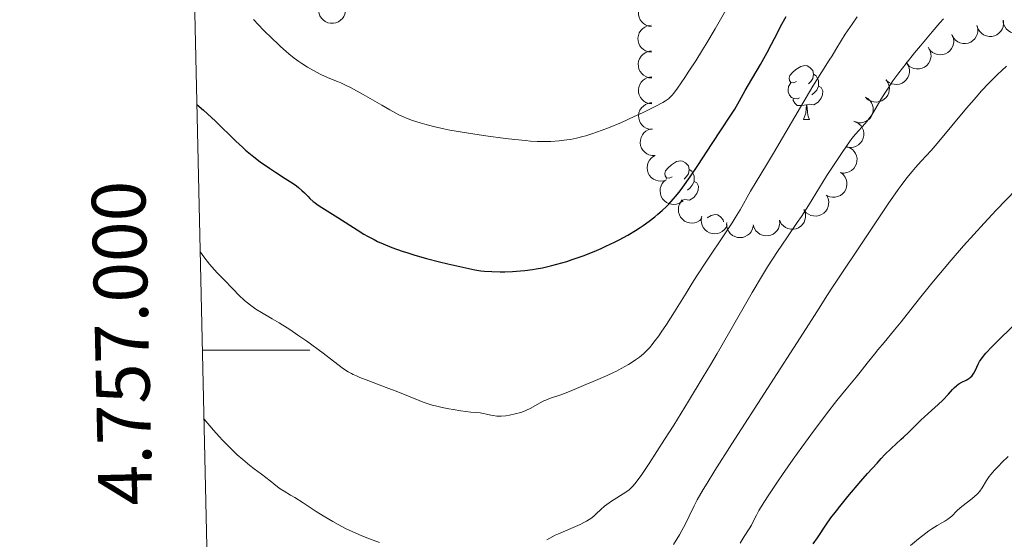
# Model space of a CAD drawing. Units: metres. Extents: x 653741 to 658262, y 4755208 to 4758279.
# Drawn here: x 654619 to 654802, y 4756965 to 4757062 of the extents above; entities that cross this region are included whole.
import ezdxf
from ezdxf.enums import TextEntityAlignment as Align

# ---------------------------------------------------------------- set-up
doc = ezdxf.new("R2010")
doc.units = ezdxf.units.M
doc.header["$MEASUREMENT"] = 0
for name, color, linetype, lineweight in [('Carátula', 7, 'Continuous', 0), ('Elementos auxiliares', 7, 'Continuous', 0), ('Entidades rústicas y varios', 7, 'Continuous', 0), ('Relieve y altimetría', 7, 'Continuous', 0)]:
    doc.layers.add(name, color=color, linetype=linetype, lineweight=lineweight)
doc.styles.add('Style-arial', font='arial.shx', dxfattribs={"bigfont": 'arialbig.shx'})

msp = doc.modelspace()

# ---------------------------------------------------------------- linework, layer by layer
at = {"layer": 'Carátula', "color": 7, "linetype": 'Continuous', "lineweight": 0}
msp.add_line((654652.97, 4757000), (654672.97, 4757000), dxfattribs=at)
msp.add_3dface([(653808.42, 4755208.17), (658262.26, 4755309.77), (658194.53, 4758279.01), (653740.68, 4758177.41)], dxfattribs=at)
at = {"layer": 'Elementos auxiliares', "color": 250, "linetype": 'Continuous', "lineweight": 0}
msp.add_3dface([(654684.11, 4755622.02), (658083.66, 4755699.57), (658030.25, 4758012.92), (654631.83, 4757935.37)], dxfattribs=at)
at = {"layer": 'Entidades rústicas y varios', "color": 92, "linetype": 'Continuous', "lineweight": 0, "flags": 128}
for points, elevation in [([(654736.68, 4757060.37), (654736.12, 4757060.44), (654735.57, 4757060.65), (654735.17, 4757060.92), (654734.85, 4757061.23), (654734.56, 4757061.63), (654734.35, 4757062.07), (654734.24, 4757062.55), (654734.23, 4757063.05), (654734.31, 4757063.55), (654734.5, 4757064.03), (654734.81, 4757064.48), (654735.15, 4757064.81), (654735.56, 4757065.09), (654736.01, 4757065.29), (654736.38, 4757065.36), (654736.77, 4757065.37)], 1263.61), ([(654679.58, 4757063.83), (654679.61, 4757063.27), (654679.49, 4757062.69), (654679.3, 4757062.25), (654679.05, 4757061.88), (654678.7, 4757061.53), (654678.3, 4757061.25), (654677.84, 4757061.06), (654677.35, 4757060.97), (654676.84, 4757060.96), (654676.35, 4757061.07), (654675.84, 4757061.3), (654675.47, 4757061.58), (654675.12, 4757061.93), (654674.85, 4757062.34), (654674.72, 4757062.7), (654674.64, 4757063.08)], 1267.27), ([(654736.66, 4757055.58), (654736.1, 4757055.63), (654735.55, 4757055.83), (654735.14, 4757056.08), (654734.81, 4757056.39), (654734.51, 4757056.77), (654734.29, 4757057.22), (654734.17, 4757057.69), (654734.14, 4757058.19), (654734.21, 4757058.69), (654734.39, 4757059.17), (654734.68, 4757059.64), (654735.02, 4757059.97), (654735.42, 4757060.26), (654735.86, 4757060.47), (654736.23, 4757060.56), (654736.62, 4757060.58)], 1262.19), ([(654802.25, 4757061.43), (654802.29, 4757060.87), (654802.19, 4757060.3), (654802.01, 4757059.85), (654801.76, 4757059.48), (654801.43, 4757059.11), (654801.03, 4757058.83), (654800.58, 4757058.63), (654800.09, 4757058.52), (654799.58, 4757058.51), (654799.08, 4757058.6), (654798.57, 4757058.81), (654798.19, 4757059.09), (654797.84, 4757059.43), (654797.55, 4757059.84), (654797.41, 4757060.19), (654797.33, 4757060.57)], 1243.85), ([(654807.21, 4757061.53), (654807.15, 4757060.97), (654806.94, 4757060.43), (654806.69, 4757060.02), (654806.38, 4757059.69), (654805.99, 4757059.4), (654805.54, 4757059.18), (654805.07, 4757059.06), (654804.57, 4757059.05), (654804.06, 4757059.12), (654803.59, 4757059.3), (654803.13, 4757059.6), (654802.8, 4757059.94), (654802.51, 4757060.34), (654802.3, 4757060.79), (654802.23, 4757061.16), (654802.21, 4757061.55)], 1243.28), ([(654797.38, 4757060.5), (654797.5, 4757059.95), (654797.49, 4757059.36), (654797.39, 4757058.89), (654797.21, 4757058.49), (654796.94, 4757058.08), (654796.59, 4757057.73), (654796.18, 4757057.46), (654795.71, 4757057.27), (654795.21, 4757057.18), (654794.71, 4757057.19), (654794.17, 4757057.32), (654793.74, 4757057.53), (654793.34, 4757057.81), (654793, 4757058.17), (654792.8, 4757058.49), (654792.65, 4757058.85)], 1244.39), ([(654792.75, 4757058.69), (654792.94, 4757058.16), (654793, 4757057.58), (654792.95, 4757057.1), (654792.82, 4757056.67), (654792.6, 4757056.23), (654792.3, 4757055.85), (654791.92, 4757055.53), (654791.48, 4757055.29), (654791, 4757055.14), (654790.49, 4757055.09), (654789.94, 4757055.15), (654789.5, 4757055.31), (654789.06, 4757055.54), (654788.68, 4757055.85), (654788.44, 4757056.15), (654788.26, 4757056.49)], 1244.88), ([(654736.7, 4757050.77), (654736.14, 4757050.82), (654735.59, 4757051.02), (654735.18, 4757051.27), (654734.85, 4757051.57), (654734.55, 4757051.96), (654734.33, 4757052.4), (654734.21, 4757052.88), (654734.18, 4757053.38), (654734.25, 4757053.88), (654734.43, 4757054.36), (654734.72, 4757054.82), (654735.06, 4757055.16), (654735.46, 4757055.45), (654735.9, 4757055.66), (654736.27, 4757055.74), (654736.66, 4757055.77)], 1260.84), ([(654788.37, 4757056.33), (654788.63, 4757055.83), (654788.76, 4757055.26), (654788.78, 4757054.78), (654788.7, 4757054.34), (654788.54, 4757053.88), (654788.29, 4757053.45), (654787.96, 4757053.09), (654787.55, 4757052.8), (654787.09, 4757052.58), (654786.6, 4757052.47), (654786.04, 4757052.46), (654785.58, 4757052.56), (654785.12, 4757052.74), (654784.7, 4757052.99), (654784.43, 4757053.26), (654784.2, 4757053.57)], 1245.31), ([(654784.13, 4757053.69), (654784.46, 4757053.23), (654784.67, 4757052.68), (654784.75, 4757052.21), (654784.73, 4757051.76), (654784.63, 4757051.28), (654784.44, 4757050.83), (654784.16, 4757050.42), (654783.8, 4757050.08), (654783.37, 4757049.8), (654782.89, 4757049.62), (654782.35, 4757049.54), (654781.88, 4757049.58), (654781.4, 4757049.69), (654780.95, 4757049.89), (654780.64, 4757050.12), (654780.37, 4757050.4)], 1245.74), ([(654736.74, 4757045.95), (654736.18, 4757046.01), (654735.63, 4757046.2), (654735.22, 4757046.45), (654734.89, 4757046.76), (654734.59, 4757047.15), (654734.37, 4757047.59), (654734.25, 4757048.06), (654734.22, 4757048.56), (654734.29, 4757049.07), (654734.47, 4757049.54), (654734.76, 4757050.01), (654735.1, 4757050.34), (654735.5, 4757050.63), (654735.94, 4757050.85), (654736.31, 4757050.93), (654736.7, 4757050.95)], 1259.49), ([(654780.39, 4757050.41), (654780.71, 4757049.95), (654780.92, 4757049.41), (654781, 4757048.93), (654780.98, 4757048.49), (654780.88, 4757048), (654780.69, 4757047.55), (654780.41, 4757047.15), (654780.05, 4757046.8), (654779.62, 4757046.53), (654779.15, 4757046.35), (654778.6, 4757046.27), (654778.13, 4757046.3), (654777.65, 4757046.42), (654777.2, 4757046.61), (654776.89, 4757046.84), (654776.62, 4757047.12)], 1246.21), ([(654736.78, 4757041.14), (654736.22, 4757041.19), (654735.67, 4757041.39), (654735.26, 4757041.64), (654734.93, 4757041.94), (654734.63, 4757042.33), (654734.41, 4757042.77), (654734.29, 4757043.25), (654734.26, 4757043.75), (654734.33, 4757044.25), (654734.51, 4757044.73), (654734.8, 4757045.2), (654735.14, 4757045.53), (654735.54, 4757045.82), (654735.98, 4757046.03), (654736.35, 4757046.11), (654736.74, 4757046.14)], 1258.14), ([(654776.48, 4757047.19), (654776.97, 4757046.92), (654777.4, 4757046.52), (654777.68, 4757046.13), (654777.86, 4757045.72), (654777.98, 4757045.24), (654778.01, 4757044.75), (654777.94, 4757044.26), (654777.76, 4757043.79), (654777.5, 4757043.36), (654777.15, 4757042.99), (654776.69, 4757042.68), (654776.25, 4757042.5), (654775.77, 4757042.4), (654775.28, 4757042.38), (654774.9, 4757042.45), (654774.54, 4757042.58)], 1246.85), ([(654774.39, 4757042.71), (654774.91, 4757042.5), (654775.39, 4757042.17), (654775.72, 4757041.82), (654775.96, 4757041.44), (654776.15, 4757040.98), (654776.24, 4757040.5), (654776.23, 4757040.01), (654776.12, 4757039.52), (654775.92, 4757039.05), (654775.63, 4757038.64), (654775.22, 4757038.27), (654774.81, 4757038.03), (654774.34, 4757037.86), (654773.86, 4757037.77), (654773.48, 4757037.79), (654773.1, 4757037.88)], 1247.67), ([(654737.32, 4757036.29), (654736.76, 4757036.29), (654736.19, 4757036.44), (654735.76, 4757036.65), (654735.4, 4757036.92), (654735.06, 4757037.28), (654734.8, 4757037.69), (654734.63, 4757038.15), (654734.56, 4757038.65), (654734.59, 4757039.16), (654734.71, 4757039.65), (654734.96, 4757040.14), (654735.26, 4757040.51), (654735.63, 4757040.83), (654736.06, 4757041.09), (654736.42, 4757041.2), (654736.8, 4757041.26)], 1257.05), ([(654773.12, 4757037.95), (654773.64, 4757037.75), (654774.12, 4757037.41), (654774.45, 4757037.06), (654774.69, 4757036.68), (654774.87, 4757036.23), (654774.97, 4757035.74), (654774.96, 4757035.25), (654774.85, 4757034.76), (654774.65, 4757034.3), (654774.35, 4757033.88), (654773.95, 4757033.51), (654773.53, 4757033.28), (654773.07, 4757033.11), (654772.59, 4757033.02), (654772.21, 4757033.04), (654771.83, 4757033.12)], 1248.55), ([(654739.47, 4757031.8), (654738.94, 4757031.6), (654738.36, 4757031.53), (654737.88, 4757031.57), (654737.45, 4757031.7), (654737.01, 4757031.91), (654736.62, 4757032.21), (654736.3, 4757032.58), (654736.05, 4757033.02), (654735.89, 4757033.5), (654735.84, 4757034.01), (654735.89, 4757034.55), (654736.04, 4757035), (654736.28, 4757035.44), (654736.58, 4757035.83), (654736.88, 4757036.07), (654737.21, 4757036.26)], 1256.46), ([(654771.96, 4757033.11), (654772.4, 4757032.76), (654772.75, 4757032.29), (654772.95, 4757031.85), (654773.05, 4757031.42), (654773.09, 4757030.93), (654773.03, 4757030.44), (654772.87, 4757029.97), (654772.61, 4757029.54), (654772.27, 4757029.16), (654771.87, 4757028.86), (654771.36, 4757028.64), (654770.9, 4757028.54), (654770.4, 4757028.52), (654769.92, 4757028.59), (654769.56, 4757028.73), (654769.23, 4757028.93)], 1249.44), ([(654742.33, 4757027.75), (654741.85, 4757027.45), (654741.3, 4757027.26), (654740.82, 4757027.2), (654740.38, 4757027.24), (654739.9, 4757027.35), (654739.45, 4757027.56), (654739.06, 4757027.86), (654738.73, 4757028.24), (654738.47, 4757028.67), (654738.31, 4757029.15), (654738.25, 4757029.7), (654738.3, 4757030.17), (654738.44, 4757030.65), (654738.65, 4757031.09), (654738.9, 4757031.39), (654739.19, 4757031.65)], 1255.94), ([(654746.05, 4757024.56), (654745.64, 4757024.18), (654745.12, 4757023.9), (654744.66, 4757023.76), (654744.22, 4757023.71), (654743.73, 4757023.74), (654743.25, 4757023.87), (654742.81, 4757024.09), (654742.42, 4757024.41), (654742.09, 4757024.79), (654741.85, 4757025.24), (654741.7, 4757025.77), (654741.67, 4757026.24), (654741.71, 4757026.73), (654741.85, 4757027.21), (654742.04, 4757027.54), (654742.28, 4757027.84)], 1254.97), ([(654769.35, 4757028.79), (654769.58, 4757028.27), (654769.69, 4757027.7), (654769.68, 4757027.22), (654769.58, 4757026.78), (654769.4, 4757026.32), (654769.13, 4757025.91), (654768.78, 4757025.57), (654768.36, 4757025.29), (654767.89, 4757025.1), (654767.39, 4757025.01), (654766.84, 4757025.03), (654766.38, 4757025.15), (654765.93, 4757025.35), (654765.52, 4757025.63), (654765.27, 4757025.91), (654765.05, 4757026.23)], 1250.18), ([(654765.24, 4757025.9), (654765.38, 4757025.35), (654765.37, 4757024.77), (654765.27, 4757024.3), (654765.09, 4757023.89), (654764.83, 4757023.47), (654764.48, 4757023.12), (654764.08, 4757022.85), (654763.61, 4757022.66), (654763.11, 4757022.56), (654762.61, 4757022.57), (654762.07, 4757022.69), (654761.64, 4757022.89), (654761.24, 4757023.18), (654760.89, 4757023.53), (654760.69, 4757023.85), (654760.54, 4757024.21)], 1250.76), ([(654750.79, 4757023.4), (654750.55, 4757022.89), (654750.19, 4757022.43), (654749.81, 4757022.13), (654749.42, 4757021.92), (654748.95, 4757021.76), (654748.46, 4757021.7), (654747.97, 4757021.74), (654747.49, 4757021.88), (654747.04, 4757022.11), (654746.65, 4757022.43), (654746.31, 4757022.87), (654746.1, 4757023.29), (654745.96, 4757023.77), (654745.9, 4757024.26), (654745.95, 4757024.63), (654746.05, 4757025.01)], 1253.36), ([(654755.64, 4757023.15), (654755.51, 4757022.61), (654755.23, 4757022.09), (654754.92, 4757021.72), (654754.58, 4757021.44), (654754.15, 4757021.2), (654753.68, 4757021.05), (654753.19, 4757020.99), (654752.69, 4757021.04), (654752.21, 4757021.18), (654751.76, 4757021.42), (654751.34, 4757021.78), (654751.06, 4757022.16), (654750.83, 4757022.6), (654750.68, 4757023.07), (654750.66, 4757023.45), (654750.69, 4757023.84)], 1251.97), ([(654760.55, 4757024.28), (654760.59, 4757023.72), (654760.48, 4757023.15), (654760.31, 4757022.7), (654760.06, 4757022.33), (654759.73, 4757021.96), (654759.33, 4757021.67), (654758.88, 4757021.47), (654758.39, 4757021.37), (654757.88, 4757021.35), (654757.38, 4757021.44), (654756.88, 4757021.66), (654756.49, 4757021.93), (654756.14, 4757022.28), (654755.85, 4757022.68), (654755.71, 4757023.03), (654755.63, 4757023.41)], 1251.3)]:
    msp.add_lwpolyline(points, dxfattribs=dict(at, elevation=elevation))
for points in [[(654763.69, 4757050.11), (654763.16, 4757049.85), (654762.63, 4757049.9), (654762.36, 4757050.27), (654762.31, 4757050.7), (654762.47, 4757051.22), (654762.95, 4757051.81), (654763.58, 4757052.34), (654764.48, 4757052.93), (654765.23, 4757053.09), (654765.66, 4757053.03), (654766.18, 4757052.72), (654766.72, 4757052.13), (654766.88, 4757051.49), (654766.76, 4757050.64), (654766.34, 4757050.11), (654765.92, 4757049.69)], [(654766.88, 4757051.49), (654767.35, 4757051.18), (654767.66, 4757050.54), (654767.82, 4757050.22), (654767.82, 4757049.64), (654767.82, 4757049.21), (654767.46, 4757048.52), (654767.04, 4757048.04), (654766.56, 4757047.62)], [(654764.28, 4757047.03), (654763.85, 4757046.87), (654763.26, 4757046.93), (654762.79, 4757047.14), (654762.36, 4757047.57), (654762.15, 4757048.15), (654762.15, 4757048.57), (654762.2, 4757049.16), (654762.63, 4757049.85)], [(654767.82, 4757049.21), (654768.28, 4757048.96), (654768.62, 4757048.35), (654768.52, 4757047.62), (654768.3, 4757046.98), (654767.72, 4757046.24), (654766.92, 4757045.76), (654766.08, 4757045.87), (654765.64, 4757045.74)], [(654765.54, 4757045.74), (654764.64, 4757045.65), (654763.8, 4757045.65), (654763.38, 4757046.08), (654763.06, 4757046.56), (654763.06, 4757046.87)], [(654764.99, 4757043.05), (654765.42, 4757044.21), (654765.54, 4757045.74), (654765.64, 4757045.74), (654765.68, 4757045.15), (654765.72, 4757044.47), (654765.78, 4757043.85), (654765.9, 4757043.45), (654766.12, 4757043.05)], [(654764.99, 4757043.05), (654766.12, 4757043.05)], [(654740.5, 4757032.34), (654739.97, 4757032.08), (654739.44, 4757032.13), (654739.18, 4757032.5), (654739.12, 4757032.93), (654739.28, 4757033.45), (654739.76, 4757034.04), (654740.4, 4757034.57), (654741.3, 4757035.16), (654742.04, 4757035.32), (654742.47, 4757035.26), (654743, 4757034.95), (654743.53, 4757034.36), (654743.69, 4757033.72), (654743.58, 4757032.87), (654743.15, 4757032.34), (654742.73, 4757031.92)], [(654743.69, 4757033.72), (654744.16, 4757033.41), (654744.48, 4757032.77), (654744.64, 4757032.45), (654744.64, 4757031.87), (654744.64, 4757031.44), (654744.27, 4757030.75), (654743.85, 4757030.27), (654743.37, 4757029.85)], [(654739.38, 4757031.98), (654739.44, 4757032.08)], [(654744.64, 4757031.44), (654745.09, 4757031.19), (654745.44, 4757030.58), (654745.33, 4757029.85), (654745.12, 4757029.21), (654744.53, 4757028.47), (654743.74, 4757027.99), (654742.89, 4757028.1), (654742.46, 4757027.97)], [(654742.35, 4757027.97), (654742.17, 4757027.95)], [(654742.34, 4757027.79), (654742.35, 4757027.97), (654742.46, 4757027.97), (654742.48, 4757027.67)], [(654747.06, 4757024.67), (654747.77, 4757025.12), (654748.52, 4757025.28), (654748.94, 4757025.23), (654749.47, 4757024.91), (654750, 4757024.33), (654750.1, 4757023.92)]]:
    msp.add_lwpolyline(points, dxfattribs=at)
at = {"layer": 'Relieve y altimetría', "color": 36, "linetype": 'Continuous', "lineweight": 0, "flags": 128}
for points, elevation in [([(654662.48, 4757061.67), (654664.36, 4757059.7), (654665.98, 4757058.08), (654666.92, 4757057.18), (654667.5, 4757056.64), (654668.55, 4757055.7), (654669.08, 4757055.25), (654670.05, 4757054.47), (654670.92, 4757053.83), (654671.47, 4757053.46), (654672.54, 4757052.79), (654673.65, 4757052.16), (654674.21, 4757051.86), (654675.04, 4757051.43), (654676.25, 4757050.88), (654677.02, 4757050.56), (654678.11, 4757050.12), (654678.75, 4757049.84), (654679.87, 4757049.31), (654680.54, 4757048.97), (654682.93, 4757047.66), (654686.39, 4757045.68), (654687.88, 4757044.83), (654689.56, 4757043.92), (654690.43, 4757043.5), (654690.97, 4757043.27), (654692.11, 4757042.85), (654693.54, 4757042.38), (654694.42, 4757042.12), (654696, 4757041.71), (654697.92, 4757041.28), (654699.04, 4757041.06), (654700.25, 4757040.83), (654702.93, 4757040.38), (654705.76, 4757039.96), (654709.47, 4757039.47), (654711.17, 4757039.28), (654713.18, 4757039.08), (654714.09, 4757039.01), (654715.36, 4757038.94), (654717.08, 4757038.91), (654717.89, 4757038.93), (654719.46, 4757039.04), (654720.85, 4757039.2), (654721.56, 4757039.32), (654722.66, 4757039.54), (654723.83, 4757039.83), (654724.44, 4757040), (654725.72, 4757040.4), (654726.4, 4757040.64), (654727.48, 4757041.03), (654728.63, 4757041.48), (654731.04, 4757042.49), (654733.45, 4757043.57), (654734.96, 4757044.28), (654737.49, 4757045.51), (654738.79, 4757046.21), (654739.29, 4757046.51), (654739.83, 4757046.9), (654740.07, 4757047.11), (654740.52, 4757047.58), (654740.82, 4757047.95), (654741.5, 4757048.88), (654742.85, 4757050.84), (654743.65, 4757052.03), (654744.91, 4757053.97), (654746.18, 4757055.99), (654746.8, 4757057), (654748.51, 4757059.92), (654750.75, 4757063.84)], 1255), ([(654772.79, 4757058.91), (654774.07, 4757060.79), (654775.02, 4757062.14)], 1245), ([(654774.7, 4757040.31), (654776.47, 4757042.27), (654777.06, 4757042.98), (654777.33, 4757043.34), (654777.59, 4757043.69), (654778.05, 4757044.39), (654779.44, 4757046.76), (654780.26, 4757048.11), (654780.77, 4757048.89), (654781.67, 4757050.2), (654782.78, 4757051.73), (654783.43, 4757052.58), (654784.14, 4757053.49), (654785.69, 4757055.45), (654786.79, 4757056.78), (654788.96, 4757059.36), (654790.43, 4757061.05), (654791.08, 4757061.77)], 1240), ([(654652.56, 4757018.28), (654653.2, 4757017.42), (654654.27, 4757016.05), (654655.17, 4757015.02), (654655.72, 4757014.43), (654656.81, 4757013.31), (654658.71, 4757011.33), (654659.75, 4757010.28), (654660.82, 4757009.29), (654661.35, 4757008.83), (654661.88, 4757008.41), (654662.92, 4757007.67), (654663.95, 4757007.03), (654665.96, 4757005.88), (654667.28, 4757005.1), (654667.96, 4757004.68), (654669.06, 4757003.97), (654670.94, 4757002.7), (654672.39, 4757001.67), (654675.43, 4756999.47), (654677.4, 4756997.98), (654679.26, 4756996.55), (654680.09, 4756995.99), (654680.72, 4756995.64), (654681.06, 4756995.47), (654681.64, 4756995.2), (654682.31, 4756994.92), (654683.99, 4756994.27), (654687.21, 4756993.05), (654689.35, 4756992.22), (654693.38, 4756990.61), (654694.11, 4756990.32), (654694.64, 4756990.14), (654695.79, 4756989.79), (654696.39, 4756989.64), (654697.63, 4756989.35), (654698.86, 4756989.1), (654699.66, 4756988.95), (654701.11, 4756988.72), (654703.01, 4756988.48), (654704.71, 4756988.32), (654705.34, 4756988.23), (654705.93, 4756988.1), (654706.7, 4756987.91), (654707.12, 4756987.82), (654707.83, 4756987.74), (654708.24, 4756987.73), (654708.63, 4756987.74), (654709.49, 4756987.8), (654710.18, 4756987.9), (654711.24, 4756988.12), (654712.29, 4756988.41), (654712.79, 4756988.59), (654713.26, 4756988.79), (654714.14, 4756989.22), (654715.76, 4756990.12), (654716.56, 4756990.54), (654716.97, 4756990.72), (654717.81, 4756991.05), (654719.57, 4756991.64), (654720.46, 4756991.95), (654721.78, 4756992.48), (654724.44, 4756993.64), (654725.77, 4756994.19), (654727.54, 4756994.91), (654728.41, 4756995.28), (654729.56, 4756995.82), (654730.13, 4756996.11), (654731.01, 4756996.57), (654732.38, 4756997.36), (654733.25, 4756997.9), (654733.7, 4756998.21), (654734.41, 4756998.73), (654735.15, 4756999.35), (654735.53, 4756999.71), (654736.32, 4757000.54), (654736.73, 4757001.01), (654737.37, 4757001.8), (654738.03, 4757002.7), (654738.49, 4757003.35), (654739.43, 4757004.78), (654740.94, 4757007.16), (654743.1, 4757010.66), (654744.24, 4757012.5), (654745.13, 4757013.88), (654746.94, 4757016.63), (654750.31, 4757021.68), (654751.68, 4757023.77), (654752.25, 4757024.67), (654753.17, 4757026.19), (654755.1, 4757029.64), (654756.15, 4757031.39), (654758.09, 4757034.57), (654759.41, 4757036.76), (654766.76, 4757049.23), (654768.41, 4757051.93), (654769.81, 4757054.1), (654770.32, 4757054.9), (654771.03, 4757056.07), (654772.1, 4757057.84), (654772.79, 4757058.91)], 1245), ([(654770.4, 4757011.79), (654776.93, 4757021.49), (654780.92, 4757027.5), (654782.08, 4757029.19), (654782.64, 4757029.98), (654783.2, 4757030.74), (654784.27, 4757032.13), (654785.26, 4757033.35), (654785.88, 4757034.07), (654786.94, 4757035.27), (654788.78, 4757037.24), (654789.91, 4757038.52), (654795.41, 4757045.16), (654797.22, 4757047.27), (654798.14, 4757048.3), (654799.58, 4757049.84), (654801.13, 4757051.38), (654801.95, 4757052.16), (654802.82, 4757052.95)], 1235), ([(654717.12, 4756964.64), (654717.69, 4756964.97), (654718.72, 4756965.51), (654719.32, 4756965.78), (654720.65, 4756966.35), (654722.49, 4756967.14), (654723.38, 4756967.54), (654724.19, 4756967.95), (654724.55, 4756968.15), (654725.05, 4756968.46), (654725.34, 4756968.66), (654725.88, 4756969.08), (654726.35, 4756969.49), (654727.22, 4756970.33), (654727.92, 4756970.95), (654728.33, 4756971.27), (654729.21, 4756971.89), (654731.86, 4756973.56), (654732.47, 4756974), (654732.77, 4756974.25), (654733.24, 4756974.73), (654733.81, 4756975.41), (654734.14, 4756975.84), (654734.71, 4756976.64), (654736.22, 4756978.88), (654739.09, 4756983.35), (654740.8, 4756986.06), (654743.54, 4756990.48), (654746.3, 4756995.03), (654747.63, 4756997.27), (654748.9, 4756999.42), (654751.25, 4757003.5), (654755.43, 4757010.78), (654757.36, 4757014.02), (654758.31, 4757015.55), (654760.15, 4757018.4), (654761.86, 4757020.94), (654763.81, 4757023.79), (654764.6, 4757024.96), (654765.92, 4757026.98), (654767.95, 4757030.32), (654769.36, 4757032.55), (654772.31, 4757037.07), (654773.55, 4757038.87), (654774.01, 4757039.49), (654774.7, 4757040.31)], 1240), ([(654753.18, 4756964.01), (654753.96, 4756965.25), (654754.89, 4756966.68), (654755.28, 4756967.36), (654755.63, 4756968.05), (654756.24, 4756969.26), (654756.7, 4756970.1), (654757.71, 4756971.77), (654758.4, 4756972.84), (654760.16, 4756975.49), (654761.08, 4756976.83), (654763.09, 4756979.7), (654764.68, 4756981.92), (654767.06, 4756985.18), (654768.2, 4756986.7), (654769.28, 4756988.12), (654771.24, 4756990.62), (654772.95, 4756992.72), (654774.81, 4756994.98), (654775.57, 4756995.9), (654776.89, 4756997.56), (654778.21, 4756999.27), (654778.86, 4757000.08), (654780.02, 4757001.47), (654781.99, 4757003.81), (654783.18, 4757005.28), (654786.38, 4757009.36), (654788.95, 4757012.52), (654792.55, 4757016.81), (654794.83, 4757019.48), (654798.7, 4757023.7), (654800.92, 4757026.1), (654804.62, 4757030)], 1230), ([(654740.77, 4756963.77), (654741.85, 4756965.56), (654742.33, 4756966.39), (654742.96, 4756967.54), (654743.69, 4756969.04), (654744.61, 4756970.98), (654745.2, 4756972.11), (654746.29, 4756974.01), (654747.03, 4756975.23), (654748.48, 4756977.56), (654751.64, 4756982.52), (654764.93, 4757003.16), (654767.47, 4757007.17), (654769.44, 4757010.32), (654770.4, 4757011.79)], 1235), ([(654653.26, 4756987.13), (654654.99, 4756985.11), (654656.06, 4756983.92), (654656.74, 4756983.2), (654658, 4756981.9), (654658.88, 4756981.05), (654659.43, 4756980.53), (654660.45, 4756979.62), (654661.8, 4756978.49), (654662.6, 4756977.87), (654663.94, 4756976.88), (654665.57, 4756975.64), (654666.94, 4756974.56), (654667.44, 4756974.18), (654668.18, 4756973.71), (654669.37, 4756973.01), (654670.17, 4756972.52), (654671.7, 4756971.53), (654674.16, 4756969.93), (654675.48, 4756969.1), (654677.27, 4756968.04), (654678.22, 4756967.51), (654679.77, 4756966.72), (654681.55, 4756965.91), (654682.54, 4756965.48), (654683.62, 4756965.04), (654685.95, 4756964.15)], 1240), ([(654784.97, 4756963.6), (654786.42, 4756964.81), (654787.78, 4756965.88), (654788.39, 4756966.33), (654788.95, 4756966.72), (654789.92, 4756967.33), (654791.37, 4756968.14), (654791.92, 4756968.48), (654792.16, 4756968.67), (654792.62, 4756969.08), (654793.59, 4756970.06), (654794.19, 4756970.6), (654795.3, 4756971.48), (654796.38, 4756972.31), (654796.89, 4756972.73), (654797.35, 4756973.16), (654797.56, 4756973.38), (654797.84, 4756973.7), (654798.32, 4756974.35), (654799.14, 4756975.72), (654799.63, 4756976.46), (654799.93, 4756976.84), (654800.61, 4756977.65), (654801.4, 4756978.48), (654801.97, 4756979.05), (654803.18, 4756980.18)], 1220)]:
    msp.add_lwpolyline(points, dxfattribs=dict(at, elevation=elevation))
at = {"layer": 'Relieve y altimetría', "color": 36, "linetype": 'Continuous', "lineweight": 30, "flags": 128}
for points, elevation in [([(654651.93, 4757045.83), (654653.15, 4757044.77), (654653.91, 4757044.07), (654655.36, 4757042.71), (654659.19, 4757038.96), (654660.4, 4757037.84), (654661, 4757037.31), (654661.92, 4757036.54), (654662.53, 4757036.06), (654663.74, 4757035.15), (654665.48, 4757033.93), (654666.56, 4757033.22), (654668.4, 4757032.05), (654669.84, 4757031.11), (654670.51, 4757030.63), (654670.88, 4757030.35), (654671.5, 4757029.78), (654671.96, 4757029.32), (654672.63, 4757028.64), (654673, 4757028.29), (654673.62, 4757027.74), (654673.97, 4757027.46), (654674.35, 4757027.19), (654675.18, 4757026.63), (654678.2, 4757024.75), (654681.77, 4757022.45), (654683.06, 4757021.66), (654683.73, 4757021.28), (654684.96, 4757020.62), (654685.6, 4757020.3), (654686.62, 4757019.83), (654688.28, 4757019.15), (654690.17, 4757018.47), (654691.22, 4757018.14), (654692.33, 4757017.8), (654694.72, 4757017.13), (654697.15, 4757016.5), (654698.71, 4757016.12), (654701.46, 4757015.48), (654703.7, 4757015.02), (654704.84, 4757014.83), (654705.52, 4757014.75), (654706.88, 4757014.66), (654708.46, 4757014.63), (654709.34, 4757014.64), (654710.75, 4757014.7), (654712.25, 4757014.81), (654713.03, 4757014.88), (654714.46, 4757015.07), (654715.19, 4757015.18), (654716.32, 4757015.39), (654718.08, 4757015.77), (654719.94, 4757016.27), (654720.9, 4757016.56), (654721.89, 4757016.89), (654723.93, 4757017.62), (654725.96, 4757018.43), (654727.29, 4757019), (654728.15, 4757019.38), (654729.78, 4757020.16), (654730.64, 4757020.59), (654732.22, 4757021.45), (654733.65, 4757022.31), (654734.54, 4757022.89), (654735.12, 4757023.28), (654736.23, 4757024.07), (654737.31, 4757024.9), (654737.85, 4757025.34), (654738.66, 4757026.05), (654739.48, 4757026.83), (654739.89, 4757027.25), (654740.73, 4757028.17), (654741.16, 4757028.67), (654741.82, 4757029.49), (654742.5, 4757030.38), (654743.9, 4757032.35), (654745.31, 4757034.44), (654747.96, 4757038.53), (654749.65, 4757041.1), (654751.45, 4757043.84), (654752.18, 4757044.97), (654753.07, 4757046.48), (654754.15, 4757048.41), (654754.74, 4757049.46), (654756.98, 4757053.29), (654758.2, 4757055.5), (654759, 4757057.04), (654760.12, 4757059.21), (654760.73, 4757060.36), (654761.77, 4757062.21)], 1250), ([(654766.8, 4756963.93), (654767.58, 4756965.04), (654769.3, 4756967.59), (654770.12, 4756968.75), (654771.13, 4756970.07), (654771.75, 4756970.86), (654773.29, 4756972.73), (654775.7, 4756975.57), (654776.94, 4756977), (654778.7, 4756978.97), (654779.48, 4756979.82), (654780.18, 4756980.56), (654781.33, 4756981.71), (654782.24, 4756982.56), (654783.2, 4756983.4), (654783.64, 4756983.79), (654784.62, 4756984.74), (654786.05, 4756986.17), (654786.88, 4756986.96), (654788.25, 4756988.2), (654790.13, 4756989.9), (654790.96, 4756990.71), (654792, 4756991.82), (654792.76, 4756992.68), (654793.13, 4756993.05), (654793.49, 4756993.37), (654793.67, 4756993.52), (654793.96, 4756993.71), (654794.54, 4756994.03), (654795.3, 4756994.41), (654795.66, 4756994.62), (654796, 4756994.85), (654796.15, 4756994.98), (654796.36, 4756995.19), (654796.49, 4756995.35), (654796.73, 4756995.7), (654797.04, 4756996.26), (654797.57, 4756997.41), (654797.82, 4756997.89), (654797.97, 4756998.15), (654798.28, 4756998.59), (654799, 4756999.46), (654800.17, 4757000.7), (654800.96, 4757001.51), (654804.19, 4757004.7)], 1225)]:
    msp.add_lwpolyline(points, dxfattribs=dict(at, elevation=elevation))

# ---------------------------------------------------------------- texts
at = {"layer": 'Carátula', "color": 7, "linetype": 'Continuous', "lineweight": 0, "style": 'Style-arial'}
msp.add_text('4.757.000', height=10, rotation=91.2946, dxfattribs=at).set_placement((654642.93, 4757001.42), align=Align.CENTER)

doc.saveas('drawing.dxf')
